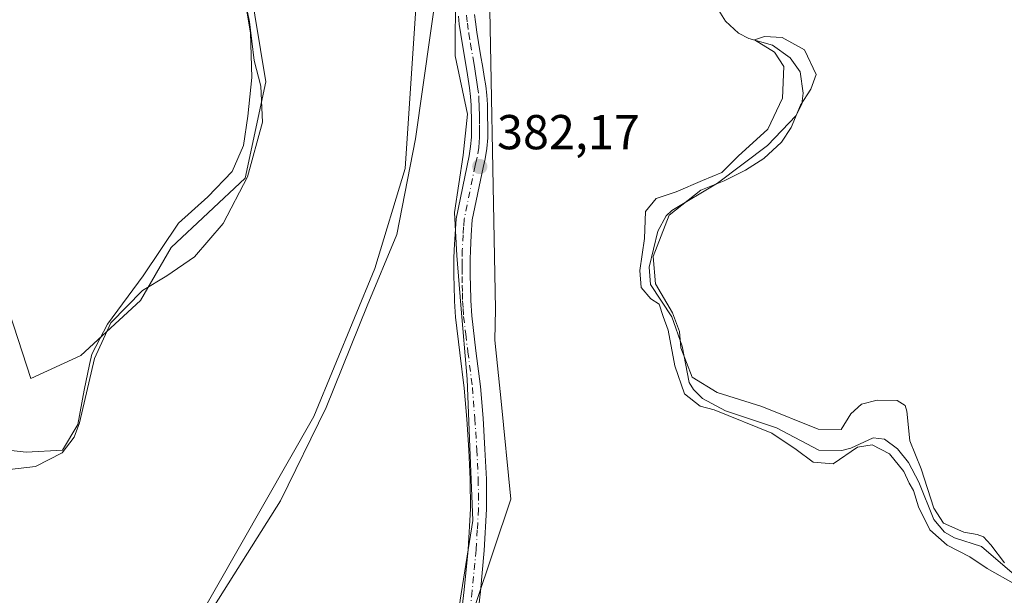
# Model space of a CAD drawing. Units: metres. Extents: x 549641 to 553082, y 4703164 to 4705502.
# Drawn here: x 549875 to 550076, y 4703974 to 4704091 of the extents above; entities that cross this region are included whole.
import ezdxf

# ---------------------------------------------------------------- set-up
doc = ezdxf.new("R2010")
doc.units = ezdxf.units.M
doc.header["$MEASUREMENT"] = 0
doc.linetypes.add('DGN Style 4', pattern=[2.6384748266838614, 1.318413404963828, -0.6592067024819142, 0.001648016756204785, -0.6592067024819142])
for name, color, linetype, lineweight in [('Arbolado forestal CxS', 92, 'Continuous', 0), ('Corriente natural lineal', 142, 'Continuous', 13), ('Cultivos herbáceos CxS', 92, 'Continuous', 0), ('Cultivos leñosos CxS', 92, 'Continuous', 0), ('Curva de nivel normal', 30, 'Continuous', 0), ('Espacio natural protegido', 121, 'Continuous', 13), ('Espacio natural protegido CxS', 121, 'Continuous', 0), ('Pista no pavimentada Cxs', 111, 'Continuous', 0), ('Pista no pavimentada eje', 91, 'DGN Style 4', 0), ('Punto de cota en terreno', 7, 'Continuous', 0), ('Rótulo de punto de cota en terreno', 7, 'Continuous', 0)]:
    doc.layers.add(name, color=color, linetype=linetype, lineweight=lineweight)
doc.styles.add('Style-Arial', font='txt')

# ---------------------------------------------------------------- blocks, each defined once
blk = doc.blocks.new('*U8')
at = {"layer": 'Cultivos herbáceos CxS', "color": 92, "linetype": 'Continuous', "lineweight": 0}
for points in [[(550002.9845000004, 4703669.486099999, 381.8267999999953), (549987.1567000002, 4703704.476100001, 380.9948000000004), (549970.8898999998, 4703719.924500001, 380.7497000000003), (549958.2909000004, 4703771.841499999, 380.7743000000046), (549953.7229000004, 4703791.214500001, 380.6692999999942), (549927.0877, 4703904.176700001, 381.0491000000038), (549952.9429000001, 4703923.490300001, 380.8806999999942), (549960.2933, 4703932.718699999, 381.4796000000061), (549964.5442000004, 4703961.345699999, 381.6821999999956), (549975.3179000001, 4703993.468699999, 381.6171000000031), (549973.3176999995, 4704013.4663, 381.8279000000039), (549972.0727000004, 4704025.924500001, 381.9198999999935), (549972.1743000001, 4704032.235099999, 381.9628999999986), (549970.7748999996, 4704107.7543, 383.4903999999952), (549978.1091, 4704136.3947, 383.4882000000071), (550010.2200999996, 4704228.136299999, 384.2687000000006)], [(549856.9622999998, 4704080.561899999, 387.872000000003), (549877.2884000001, 4704018.0711, 386.7041999999929), (549887.4951, 4704022.807499999, 386.5581999999995), (549899.7237, 4704034.0145, 385.7223999999987), (549905.9666999998, 4704044.869899999, 386.036500000002), (549921.0733000003, 4704058.9921, 385.6901000000071), (549925.3211000003, 4704078.714299999, 385.6034000000073), (549921.9389000004, 4704098.990700001, 385.3043000000035)], [(549957.3219, 4704115.172300001, 384.1643999999943), (549953.7659, 4704060.9663, 384.1189000000013), (549947.5438999999, 4704040.5277, 384.002999999997), (549935.1013000002, 4704010.314099999, 383.9973000000027), (549895.1089000005, 4703940.113100001, 382.1919999999955), (549900.9826999997, 4703927.0569, 382.1630000000005), (549894.1498999996, 4703909.168099999, 382.0302999999985), (549879.2660999997, 4703920.814099999, 381.9839999999967), (549862.6586999996, 4703929.5261, 381.9081000000006)]]:
    blk.add_polyline3d(points, dxfattribs=at)
blk = doc.blocks.new('5PATER')
at = {"layer": 'Arbolado forestal CxS', "linetype": 'Continuous', "lineweight": 0}
h = blk.add_hatch(color=51, dxfattribs=at)
edge = h.paths.add_edge_path()
edge.add_ellipse((0, 0), major_axis=(-0.1095731443231308, -0.1110710700762829), ratio=0.9994222409660322, start_angle=0, end_angle=360)

msp = doc.modelspace()

# ---------------------------------------------------------------- linework, layer by layer
at = {"layer": 'Corriente natural lineal', "color": 142, "linetype": 'Continuous', "lineweight": 13}
for points in [[(550002.4395000003, 4704233.3413, 384.0883999999933), (549991.7238999996, 4704203.8402, 383.7347000000009), (549978.2301000003, 4704165.872400001, 383.6264999999985), (549966.8530000001, 4704129.0953, 383.5494999999937), (549960.5029999996, 4704099.726500001, 383.968200000003), (549955.8728, 4704067.0504, 383.7727000000014), (549952.0362999998, 4704047.471200001, 384.3399999999965), (549945.9508999996, 4704032.919, 383.7084000000032), (549937.6164999995, 4704012.1492, 384.1328000000067), (549928.2767000003, 4703993.072699999, 383.5178000000014), (549900.1778999995, 4703948.4639, 382.4444999999978), (549900.3366, 4703939.0976, 382.2029999999941), (549901.6065999996, 4703933.541300001, 382.1909000000014), (549904.4641000004, 4703928.461300001, 382.0878999999986), (549902.7178999997, 4703922.5876, 382.225099999996), (549897.7966, 4703914.6501, 382.0935000000027), (549894.1453999998, 4703910.0463, 382.0390999999945), (549893.9967, 4703909.818399999, 382.0390000000043)], [(550017.7681999998, 4704093.273800001, 380.4673999999941), (550019.1619999995, 4704091.0592, 380.9584999999934), (550021.7740000002, 4704088.645199999, 381.077099999995), (550023.8864000002, 4704087.552800001, 380.8791000000056), (550028.7610999999, 4704086.216399999, 381.100900000005), (550032.3667000001, 4704083.591499999, 380.5322000000015), (550034.4086999996, 4704080.7108, 380.6521000000066), (550035.0196000002, 4704076.3979, 380.6708999999973), (550034.7028999999, 4704074.2226, 380.7451000000001), (550033.5417, 4704071.7919, 380.5651999999973), (550027.7432000004, 4704065.712900001, 380.6600999999937), (550017.5016999999, 4704057.996900001, 381.0356999999931), (550008.1607999997, 4704052.421800001, 379.8457999999956), (550007.0225000001, 4704051.317199999, 380.0179999999964), (550005.3088999996, 4704048.156300001, 380.5681999999942), (550003.5597999999, 4704040.824999999, 381.0436000000045), (550003.8065, 4704037.318499999, 380.6543999999994), (550008.2010000004, 4704030.6929, 381.0691999999981), (550010.3216000004, 4704024.701900001, 381.670100000003), (550011.7465000004, 4704017.2816, 380.8347000000067), (550012.6253000004, 4704015.8114, 380.6131000000024), (550014.4523, 4704013.972999999, 380.7171999999992), (550019.1478000004, 4704011.4937, 381.1852999999974), (550029.5431000004, 4704008.0153, 381.1487999999954), (550038.2271999996, 4704003.4694, 380.5372000000062), (550042.9030999999, 4704003.361199999, 380.6205999999947), (550044.7054000003, 4704003.825200001, 380.5543999999936), (550049.2619000003, 4704005.977600001, 379.9706000000006), (550051.5955999997, 4704005.717, 379.8160999999964), (550054.2874999996, 4704003.7082, 379.8904000000039), (550056.5080000004, 4704000.920100001, 380.1978999999992), (550058.6035000002, 4703996.8858, 381.1154999999999), (550061.6941000001, 4703989.2919, 381.3246999999974), (550063.8761, 4703986.6908, 380.6900000000023), (550065.8651999999, 4703985.543199999, 380.2949999999983), (550071.3913000004, 4703983.744700001, 379.7709999999934), (550079.0785999997, 4703977.164999999, 380.2537000000011)]]:
    msp.add_polyline3d(points, dxfattribs=at)
at = {"layer": 'Cultivos herbáceos CxS', "color": 92, "linetype": 'Continuous', "lineweight": 0}
for points in [[(549927.0877, 4703904.176700001, 381.0491000000038), (549952.9429000001, 4703923.490300001, 380.8806999999942), (549960.2933, 4703932.718699999, 381.4796000000061), (549964.5442000004, 4703961.345699999, 381.6821999999956), (549975.3179000001, 4703993.468699999, 381.6171000000031), (549973.3176999995, 4704013.4663, 381.8279000000039), (549972.0727000004, 4704025.924500001, 381.9198999999935), (549972.1743000001, 4704032.235099999, 381.9628999999986), (549970.7748999996, 4704107.7543, 383.4903999999952), (549978.1091, 4704136.3947, 383.4882000000071), (550010.2200999996, 4704228.136299999, 384.2687000000006)], [(549856.9622999998, 4704080.561899999, 387.872000000003), (549877.2884000001, 4704018.0711, 386.7041999999929), (549887.4951, 4704022.807499999, 386.5581999999995), (549899.7237, 4704034.0145, 385.7223999999987), (549905.9666999998, 4704044.869899999, 386.036500000002), (549921.0733000003, 4704058.9921, 385.6901000000071), (549925.3211000003, 4704078.714299999, 385.6034000000073), (549921.9389000004, 4704098.990700001, 385.3043000000035), (549903.0151000004, 4704132.0437, 386.3380999999936), (549896.2704999996, 4704166.4329, 386.0684000000037), (549902.7049000004, 4704178.767899999, 385.1294999999955), (549929.3265000005, 4704181.2667, 384.5659000000014), (549940.2323000003, 4704181.840299999, 384.3300000000018), (549948.8677000003, 4704182.294700001, 384.1659999999974), (549954.2616999997, 4704182.578500001, 383.930600000007), (549954.7565000001, 4704182.604699999, 383.8944999999949), (549954.9621000001, 4704182.615499999, 383.8796000000002), (549957.3219, 4704115.172300001, 384.1643999999943), (549953.7659, 4704060.9663, 384.1189000000013), (549947.5438999999, 4704040.5277, 384.002999999997), (549935.1013000002, 4704010.314099999, 383.9973000000027), (549895.1089000005, 4703940.113100001, 382.1919999999955), (549900.9826999997, 4703927.0569, 382.1630000000005), (549894.1498999996, 4703909.168099999, 382.0302999999985)]]:
    msp.add_polyline3d(points, dxfattribs=at)
at = {"layer": 'Cultivos leñosos CxS', "color": 92, "linetype": 'Continuous', "lineweight": 0}
for points in [[(549927.0877, 4703904.176700001, 381.0491000000038), (549952.9429000001, 4703923.490300001, 380.8806999999942), (549960.2933, 4703932.718699999, 381.4796000000061), (549964.5442000004, 4703961.345699999, 381.6821999999956), (549975.3179000001, 4703993.468699999, 381.6171000000031), (549973.3176999995, 4704013.4663, 381.8279000000039), (549972.0727000004, 4704025.924500001, 381.9198999999935), (549972.1743000001, 4704032.235099999, 381.9628999999986), (549970.7748999996, 4704107.7543, 383.4903999999952), (549978.1091, 4704136.3947, 383.4882000000071), (550010.2200999996, 4704228.136299999, 384.2687000000006)], [(549856.9622999998, 4704080.561899999, 387.872000000003), (549877.2884000001, 4704018.0711, 386.7041999999929), (549887.4951, 4704022.807499999, 386.5581999999995), (549899.7237, 4704034.0145, 385.7223999999987), (549905.9666999998, 4704044.869899999, 386.036500000002), (549921.0733000003, 4704058.9921, 385.6901000000071), (549925.3211000003, 4704078.714299999, 385.6034000000073), (549921.9389000004, 4704098.990700001, 385.3043000000035), (549903.0151000004, 4704132.0437, 386.3380999999936), (549896.2704999996, 4704166.4329, 386.0684000000037), (549902.7049000004, 4704178.767899999, 385.1294999999955), (549929.3265000005, 4704181.2667, 384.5659000000014), (549940.2323000003, 4704181.840299999, 384.3300000000018), (549948.8677000003, 4704182.294700001, 384.1659999999974), (549954.2616999997, 4704182.578500001, 383.930600000007), (549954.7565000001, 4704182.604699999, 383.8944999999949), (549954.9621000001, 4704182.615499999, 383.8796000000002), (549957.3219, 4704115.172300001, 384.1643999999943), (549953.7659, 4704060.9663, 384.1189000000013), (549947.5438999999, 4704040.5277, 384.002999999997), (549935.1013000002, 4704010.314099999, 383.9973000000027), (549895.1089000005, 4703940.113100001, 382.1919999999955), (549900.9826999997, 4703927.0569, 382.1630000000005), (549894.1498999996, 4703909.168099999, 382.0302999999985)], [(549970.7748999996, 4704107.7543, 383.4903999999952), (549972.1743000001, 4704032.235099999, 381.9628999999986), (549972.0727000004, 4704025.924500001, 381.9198999999935), (549973.3176999995, 4704013.4663, 381.8279000000039), (549975.3179000001, 4703993.468699999, 381.6171000000031), (549964.5442000004, 4703961.345699999, 381.6821999999956), (549960.2933, 4703932.718699999, 381.4796000000061), (549952.9429000001, 4703923.490300001, 380.8806999999942), (549927.0877, 4703904.176700001, 381.0491000000038), (549916.4354999998, 4703898.345899999, 381.3637000000017), (549904.8847000003, 4703900.770099999, 381.8159000000014), (549900.5129000006, 4703904.190300001, 381.8331000000035), (549894.1498999996, 4703909.168099999, 382.0302999999985), (549900.9826999997, 4703927.0569, 382.1630000000005), (549895.1089000005, 4703940.113100001, 382.1919999999955), (549935.1013000002, 4704010.314099999, 383.9973000000027), (549947.5438999999, 4704040.5277, 384.002999999997), (549953.7659, 4704060.9663, 384.1189000000013), (549957.3219, 4704115.172300001, 384.1643999999943)], [(549921.9389000004, 4704098.990700001, 385.3043000000035), (549925.3211000003, 4704078.714299999, 385.6034000000073), (549921.0733000003, 4704058.9921, 385.6901000000071), (549905.9666999998, 4704044.869899999, 386.036500000002), (549899.7237, 4704034.0145, 385.7223999999987), (549887.4951, 4704022.807499999, 386.5581999999995), (549877.2884000001, 4704018.0711, 386.7041999999929), (549856.9622999998, 4704080.561899999, 387.872000000003)]]:
    msp.add_polyline3d(points, dxfattribs=at)
at = {"layer": 'Curva de nivel normal', "color": 30, "linetype": 'Continuous', "lineweight": 0, "flags": 128}
for points, elevation in [([(549871.2199999997, 4703999.2601), (549878.2999999998, 4704000.090100001), (549883.6799999997, 4704002.890100001), (549886.1500000004, 4704006.0801), (549887.2300000004, 4704009.0101), (549890.29, 4704022.190099999), (549893.6799999997, 4704029.4301), (549900.0800000001, 4704036.0601), (549905.0800000001, 4704039.0801), (549910.75, 4704042.9301), (549916.5899999999, 4704049.780099999), (549921.5499999998, 4704059.290100001), (549924.6399999997, 4704070.450099999), (549924.25, 4704077.8301), (549922.9199999999, 4704083.050100001), (549921.9900000002, 4704090.920100001), (549920.2199999997, 4704099.620100001)], 385), ([(550078.3200000003, 4703975.9801), (550072.5999999996, 4703979.2501), (550069, 4703981.6501), (550064.3799999999, 4703984.030099999), (550060.8600000005, 4703987.190099999), (550058.5800000001, 4703991.890100001), (550057.5599999996, 4703995.200099999), (550056.6100000005, 4703996.710100001), (550055.5599999996, 4703999.100099999), (550052.6399999997, 4704002.710100001), (550049.1200000001, 4704004.530099999), (550046.0899999999, 4704004.040100001), (550041.1399999997, 4704000.630100001), (550037.0700000003, 4704001.0101), (550033.5599999996, 4704003.5601), (550028.6200000001, 4704006.9101), (550016.7999999998, 4704011.6801), (550013.9800000004, 4704012.440099999), (550010.7400000002, 4704014.940099999), (550008.7999999998, 4704020.6801), (550007.4500000002, 4704027.9901), (550006.4400000004, 4704030.7501), (550005.6299999999, 4704033.280099999), (550003.8700000001, 4704034.390100001), (550001.9000000004, 4704036.690099999), (550001.6399999997, 4704040.1601), (550002.6299999999, 4704046.6801), (550002.8200000003, 4704052.190099999), (550005, 4704054.880100001), (550009.0800000001, 4704056.220100001), (550014.4199999999, 4704058.5701), (550018.4199999999, 4704060.200099999), (550021.75, 4704063.4801), (550027.8200000003, 4704069.030099999), (550030.79, 4704075.380100001), (550031.04, 4704081.800100001), (550029.1699999999, 4704084.7301), (550025.0599999996, 4704087.2401), (550027.0800000001, 4704087.9301), (550030.7000000002, 4704087.7401), (550035.25, 4704085.2301), (550037.6500000004, 4704080.220100001), (550036.5800000001, 4704077.190099999), (550034.4900000002, 4704073.920100001), (550032.5700000003, 4704069.340100001), (550030.5599999996, 4704066.4001), (550026.9400000004, 4704063.0601), (550023.2599999999, 4704060.640100001), (550018.8799999999, 4704058.440099999), (550014.0800000001, 4704056.590100001), (550007.6100000005, 4704051.440099999), (550004.4000000004, 4704042.9801), (550004.8600000005, 4704037.460100001), (550008.3499999996, 4704031.470100001), (550009.7400000002, 4704027.670100001), (550010.0099999999, 4704024.360099999), (550012.3200000003, 4704018.380100001), (550017.4500000002, 4704015.210100001), (550026.54, 4704012.340100001), (550038.0300000003, 4704007.710100001), (550042.75, 4704007.6801), (550044.75, 4704010.840100001), (550046.9299999997, 4704012.8301), (550050.1200000001, 4704013.6601), (550054.2199999997, 4704013.5701), (550055.7999999998, 4704012.590100001), (550056.1699999999, 4704011.4101), (550056.7599999999, 4704005.360099999), (550059.0700000003, 4703999.610099999), (550061.6699999999, 4703991.5701), (550063.6600000003, 4703988.520099999), (550067.7800000003, 4703986.670100001), (550070.5099999999, 4703986.2501), (550071.8300000001, 4703985.710100001), (550073.3200000003, 4703984.100099999), (550076.1399999997, 4703980.420100001)], 380)]:
    msp.add_lwpolyline(points, dxfattribs=dict(at, elevation=elevation))
at = {"layer": 'Espacio natural protegido', "color": 121, "linetype": 'Continuous', "lineweight": 13, "flags": 128}
for points in [[(549872.0572000003, 4704003.530800002), (549876.3761000012, 4704003.012800002), (549883.7890000006, 4704003.455700003), (549886.9362000012, 4704008.708699999), (549888.222400001, 4704015.695599999), (549889.3255000003, 4704020.967500002), (549889.7646000006, 4704023.064500002), (549892.9558000009, 4704029.157500001), (549900.2210000012, 4704039.055300001), (549907.4882000012, 4704049.842199998), (549913.4723000008, 4704055.167099998), (549918.4404000009, 4704060.367000002), (549920.7396000018, 4704065.699899998), (549921.642800001, 4704071.671900001), (549922.4239999995, 4704079.549800001), (549922.1913000015, 4704088.700700002), (549920.1847000002, 4704100.398699999)], [(549872.0572000003, 4704003.530800002), (549876.3761000012, 4704003.012800002), (549883.7890000006, 4704003.455700003), (549886.9362000012, 4704008.708699999), (549888.222400001, 4704015.695599999), (549889.3255000003, 4704020.967500002), (549889.7646000006, 4704023.064500002), (549892.9558000009, 4704029.157500001), (549900.2210000012, 4704039.055300001), (549907.4882000012, 4704049.842199998), (549913.4723000008, 4704055.167099998), (549918.4404000009, 4704060.367000002), (549920.7396000018, 4704065.699899998), (549921.642800001, 4704071.671900001), (549922.4239999995, 4704079.549800001), (549922.1913000015, 4704088.700700002), (549920.1847000002, 4704100.398699999)], [(549964.0141000006, 4704097.251399999), (549963.9836999997, 4704084.033500002), (549966.4972999999, 4704072.0806), (549965.5890000014, 4704063.694600001), (549963.7827000021, 4704052.005799999), (549964.270400001, 4704043.234800001), (549965.1360000015, 4704033.064899999), (549966.3716000007, 4704017.937999999), (549966.975100001, 4704004.083099999), (549967.5756000004, 4703989.084300002), (549964.9962000004, 4703972.822399998), (549963.4397000015, 4703958.844499998), (549961.7705000008, 4703951.6036), (549959.0904000021, 4703946.398700002), (549956.9753000005, 4703942.099700003), (549962.3857000014, 4703925.2038), (549968.8230999997, 4703907.521900001), (549978.5461000013, 4703881.698100002), (549984.3374000001, 4703859.314200001)], [(549964.0141000006, 4704097.251399999), (549963.9836999997, 4704084.033500002), (549966.4972999999, 4704072.0806), (549965.5890000014, 4704063.694600001), (549963.7827000021, 4704052.005799999), (549964.270400001, 4704043.234800001), (549965.1360000015, 4704033.064899999), (549966.3716000007, 4704017.937999999), (549966.975100001, 4704004.083099999), (549967.5756000004, 4703989.084300002), (549964.9962000004, 4703972.822399998), (549963.4397000015, 4703958.844499998), (549961.7705000008, 4703951.6036), (549959.0904000021, 4703946.398700002), (549956.9753000005, 4703942.099700003), (549962.3857000014, 4703925.2038), (549968.8230999997, 4703907.521900001), (549978.5461000013, 4703881.698100002), (549984.3374000001, 4703859.314200001)]]:
    msp.add_lwpolyline(points, dxfattribs=at)
at = {"layer": 'Espacio natural protegido CxS', "color": 121, "linetype": 'Continuous', "lineweight": 0, "flags": 128}
for points in [[(549872.0571999997, 4704003.530800001), (549876.3761000006, 4704003.012800002), (549883.789, 4704003.455700002), (549886.9362000006, 4704008.708699998), (549888.2224000006, 4704015.695599998), (549889.3254999997, 4704020.9675), (549889.7646, 4704023.0645), (549892.9558000005, 4704029.157500001), (549900.2210000006, 4704039.0553), (549907.4882000006, 4704049.8422), (549913.4723000003, 4704055.167099998), (549918.4404000003, 4704060.367000001), (549920.739599999, 4704065.699899999), (549921.6428000004, 4704071.671899999), (549922.423999999, 4704079.5498), (549922.191300001, 4704088.700700001), (549920.1846999996, 4704100.3987)], [(549872.0571999997, 4704003.530800001), (549876.3761000006, 4704003.012800002), (549883.789, 4704003.455700002), (549886.9362000006, 4704008.708699998), (549888.2224000006, 4704015.695599998), (549889.3254999997, 4704020.9675), (549889.7646, 4704023.0645), (549892.9558000005, 4704029.157500001), (549900.2210000006, 4704039.0553), (549907.4882000006, 4704049.8422), (549913.4723000003, 4704055.167099998), (549918.4404000003, 4704060.367000001), (549920.739599999, 4704065.699899999), (549921.6428000004, 4704071.671899999), (549922.423999999, 4704079.5498), (549922.191300001, 4704088.700700001), (549920.1846999996, 4704100.3987)], [(549964.0141, 4704097.251399999), (549963.9836999992, 4704084.033500001), (549966.4972999993, 4704072.080600001), (549965.5889999988, 4704063.6946), (549963.7826999993, 4704052.005799999), (549964.2704000005, 4704043.234799999), (549965.1360000009, 4704033.064900001), (549966.3716000001, 4704017.937999999), (549966.9751000004, 4704004.083100001), (549967.5756, 4703989.084300002), (549964.9961999998, 4703972.822399999), (549963.439700001, 4703958.844499999), (549961.7705000003, 4703951.603599999), (549959.0903999994, 4703946.398700001), (549956.9752999999, 4703942.099700001), (549962.3857000008, 4703925.203799999), (549968.8230999992, 4703907.5219), (549978.5461000007, 4703881.698100002), (549984.3373999994, 4703859.3142)], [(549964.0141, 4704097.251399999), (549963.9836999992, 4704084.033500001), (549966.4972999993, 4704072.080600001), (549965.5889999988, 4704063.6946), (549963.7826999993, 4704052.005799999), (549964.2704000005, 4704043.234799999), (549965.1360000009, 4704033.064900001), (549966.3716000001, 4704017.937999999), (549966.9751000004, 4704004.083100001), (549967.5756, 4703989.084300002), (549964.9961999998, 4703972.822399999), (549963.439700001, 4703958.844499999), (549961.7705000003, 4703951.603599999), (549959.0903999994, 4703946.398700001), (549956.9752999999, 4703942.099700001), (549962.3857000008, 4703925.203799999), (549968.8230999992, 4703907.5219), (549978.5461000007, 4703881.698100002), (549984.3373999994, 4703859.3142)]]:
    msp.add_lwpolyline(points, dxfattribs=at)
at = {"layer": 'Pista no pavimentada Cxs', "color": 111, "linetype": 'Continuous', "lineweight": 0}
for points in [[(549967.9101, 4704092.450099999, 388.8656999999948), (549968.1001000004, 4704090.920100001, 388.0984000000026), (549968.3800999997, 4704088.8301, 387.1214000000036), (549968.7001, 4704086.7501, 386.4281000000047), (549969.1401000004, 4704084.190099999, 385.9241999999941), (549969.6001000004, 4704081.590100001, 385.6141999999964), (549969.9001000002, 4704079.770099999, 385.7792999999947), (549970.1901000004, 4704077.890100001, 385.9122000000062), (549970.4101, 4704075.9801, 385.7366999999941), (549970.5201000003, 4704074.0801, 385.3840999999957), (549970.5500999996, 4704072.9901, 385.1515000000072), (549970.5800999999, 4704071.420100001, 384.6554000000033), (549970.6001000004, 4704069.850099999, 384.0806000000011), (549970.6101000002, 4704068.5801, 383.6103000000003), (549970.5900999998, 4704067.2301, 383.1828999999998), (549970.4101, 4704065.0801, 382.9814999999944), (549970.0601000004, 4704062.9301, 382.8132999999943), (549969.6501000002, 4704061.170100001, 382.7519999999931), (549967.4401000004, 4704050.5101, 382.4109999999928), (549967.2401000002, 4704047.360099999, 382.3994999999995), (549967.0601000004, 4704044.2501, 382.3310999999958), (549967.0201000003, 4704042.4801, 382.2676000000066), (549967.0201000003, 4704040.670100001, 382.3007000000071), (549967.0301000001, 4704038.9301, 382.3298000000068), (549967.0500999996, 4704037.200099999, 382.3450000000012), (549967.1401000004, 4704034.0101, 382.2636000000057), (549967.3300999999, 4704030.9001, 382.1386000000057), (549968.1901000004, 4704023.7601, 381.9907999999996), (549969.1300999997, 4704016.450099999, 381.9670999999944), (549969.6401000004, 4704010.0101, 381.8187000000034), (549970.0401, 4704003.620100001, 381.755799999999), (549970.3300999999, 4703997.540100001, 381.7354999999953), (549970.3800999997, 4703991.370100001, 381.7014000000054), (549969.9001000002, 4703982.9301, 381.6934000000037), (549969.0900999998, 4703974.5801, 381.7404999999999), (549968.5701000001, 4703969.9001, 381.7733000000007)], [(549967.9101, 4704092.450099999, 388.8656999999948), (549968.1001000004, 4704090.920100001, 388.0984000000026), (549968.3800999997, 4704088.8301, 387.1214000000036), (549968.7001, 4704086.7501, 386.4281000000047), (549969.1401000004, 4704084.190099999, 385.9241999999941), (549969.6001000004, 4704081.590100001, 385.6141999999964), (549969.9001000002, 4704079.770099999, 385.7792999999947), (549970.1901000004, 4704077.890100001, 385.9122000000062), (549970.4101, 4704075.9801, 385.7366999999941), (549970.5201000003, 4704074.0801, 385.3840999999957), (549970.5500999996, 4704072.9901, 385.1515000000072), (549970.5800999999, 4704071.420100001, 384.6554000000033), (549970.6001000004, 4704069.850099999, 384.0806000000011), (549970.6101000002, 4704068.5801, 383.6103000000003), (549970.5900999998, 4704067.2301, 383.1828999999998), (549970.4101, 4704065.0801, 382.9814999999944), (549970.0601000004, 4704062.9301, 382.8132999999943), (549969.6501000002, 4704061.170100001, 382.7519999999931), (549967.4401000004, 4704050.5101, 382.4109999999928), (549967.2401000002, 4704047.360099999, 382.3994999999995), (549967.0601000004, 4704044.2501, 382.3310999999958), (549967.0201000003, 4704042.4801, 382.2676000000066), (549967.0201000003, 4704040.670100001, 382.3007000000071), (549967.0301000001, 4704038.9301, 382.3298000000068), (549967.0500999996, 4704037.200099999, 382.3450000000012), (549967.1401000004, 4704034.0101, 382.2636000000057), (549967.3300999999, 4704030.9001, 382.1386000000057), (549968.1901000004, 4704023.7601, 381.9907999999996), (549969.1300999997, 4704016.450099999, 381.9670999999944), (549969.6401000004, 4704010.0101, 381.8187000000034), (549970.0401, 4704003.620100001, 381.755799999999), (549970.3300999999, 4703997.540100001, 381.7354999999953), (549970.3800999997, 4703991.370100001, 381.7014000000054), (549969.9001000002, 4703982.9301, 381.6934000000037), (549969.0900999998, 4703974.5801, 381.7404999999999), (549968.5701000001, 4703969.9001, 381.7733000000007)], [(549965.2701000003, 4703970.290100001, 382.5155999999988), (549965.7901, 4703974.9301, 382.2176999999938), (549966.5900999998, 4703983.1801, 382.0035999999964), (549967.0500999996, 4703991.450099999, 381.9327000000048), (549967.0100999996, 4703997.440099999, 381.942200000005), (549966.7200999996, 4704003.440099999, 381.9587000000029), (549966.3201000001, 4704009.780099999, 382.0837999999931), (549965.8201000001, 4704016.110099999, 382.2921000000061), (549964.8901000004, 4704023.350099999, 382.5524000000005), (549964.0100999996, 4704030.600099999, 382.902900000001), (549963.8201000001, 4704033.870100001, 383.0832999999984), (549963.7200999996, 4704037.130100001, 383.2293000000063), (549963.7001, 4704038.9001, 383.239499999996), (549963.6901000004, 4704040.670100001, 383.2311000000045), (549963.7001, 4704042.520099999, 383.2186999999976), (549963.7401000002, 4704044.380100001, 383.3861000000034), (549963.9200999998, 4704047.5601, 383.6227999999974), (549964.1300999997, 4704050.7301, 383.6753000000026), (549966.8000999996, 4704063.5801, 383.539499999999), (549967.1101000002, 4704065.4801, 383.5378999999957), (549967.2600999996, 4704067.390100001, 383.6095999999961), (549967.2801000001, 4704068.600099999, 383.6371000000072), (549967.2801000001, 4704069.8201, 383.6679000000004), (549967.2600999996, 4704071.360099999, 383.7160000000004), (549967.2301000003, 4704072.9101, 383.7590999999957), (549967.2001, 4704073.9301, 383.7712000000029), (549967.0900999998, 4704075.690099999, 383.811400000006), (549966.8901000004, 4704077.450099999, 383.8727999999974), (549966.6201, 4704079.2501, 384.0017999999982), (549966.3201000001, 4704081.040100001, 384.1502000000037), (549965.4200999998, 4704086.220100001, 385.2063999999955), (549965.0900999998, 4704088.350099999, 385.7746999999945), (549964.8000999996, 4704090.4901, 386.4416999999958), (549964.6001000004, 4704092.110099999, 386.8494999999967)], [(549965.2701000003, 4703970.290100001, 382.5155999999988), (549965.7901, 4703974.9301, 382.2176999999938), (549966.5900999998, 4703983.1801, 382.0035999999964), (549967.0500999996, 4703991.450099999, 381.9327000000048), (549967.0100999996, 4703997.440099999, 381.942200000005), (549966.7200999996, 4704003.440099999, 381.9587000000029), (549966.3201000001, 4704009.780099999, 382.0837999999931), (549965.8201000001, 4704016.110099999, 382.2921000000061), (549964.8901000004, 4704023.350099999, 382.5524000000005), (549964.0100999996, 4704030.600099999, 382.902900000001), (549963.8201000001, 4704033.870100001, 383.0832999999984), (549963.7200999996, 4704037.130100001, 383.2293000000063), (549963.7001, 4704038.9001, 383.239499999996), (549963.6901000004, 4704040.670100001, 383.2311000000045), (549963.7001, 4704042.520099999, 383.2186999999976), (549963.7401000002, 4704044.380100001, 383.3861000000034), (549963.9200999998, 4704047.5601, 383.6227999999974), (549964.1300999997, 4704050.7301, 383.6753000000026), (549966.8000999996, 4704063.5801, 383.539499999999), (549967.1101000002, 4704065.4801, 383.5378999999957), (549967.2600999996, 4704067.390100001, 383.6095999999961), (549967.2801000001, 4704068.600099999, 383.6371000000072), (549967.2801000001, 4704069.8201, 383.6679000000004), (549967.2600999996, 4704071.360099999, 383.7160000000004), (549967.2301000003, 4704072.9101, 383.7590999999957), (549967.2001, 4704073.9301, 383.7712000000029), (549967.0900999998, 4704075.690099999, 383.811400000006), (549966.8901000004, 4704077.450099999, 383.8727999999974), (549966.6201, 4704079.2501, 384.0017999999982), (549966.3201000001, 4704081.040100001, 384.1502000000037), (549965.4200999998, 4704086.220100001, 385.2063999999955), (549965.0900999998, 4704088.350099999, 385.7746999999945), (549964.8000999996, 4704090.4901, 386.4416999999958), (549964.6001000004, 4704092.110099999, 386.8494999999967)]]:
    msp.add_polyline3d(points, dxfattribs=at)
at = {"layer": 'Pista no pavimentada eje', "color": 91, "linetype": 'DGN Style 4', "lineweight": 0}
msp.add_polyline3d([(549966.2550999997, 4704092.280099999, 387.718200000003), (549966.4501, 4704090.7051, 386.9915000000037), (549966.7351000002, 4704088.590100001, 385.8916999999929), (549967.0601000004, 4704086.485099999, 384.9700000000012), (549967.7301000003, 4704082.6151, 383.9771000000038), (549967.9600999998, 4704081.315099999, 384.1266999999934), (549968.1101000002, 4704080.420100001, 384.2388000000064), (549968.2600999996, 4704079.5101, 384.3456000000006), (549968.3951000003, 4704078.610099999, 384.4349999999977), (549968.5401, 4704077.670100001, 384.5268000000069), (549968.7500999998, 4704075.835100001, 384.5326999999961), (549968.8051000005, 4704074.8851, 384.475099999996), (549968.8601000002, 4704074.005100001, 384.4171999999962), (549968.8825000003, 4704073.2051, 384.344299999997), (549968.9051000001, 4704072.165100001, 384.2189000000071), (549968.9200999998, 4704071.390100001, 384.0844999999972), (549968.9401000004, 4704069.835100001, 383.8053000000073), (549968.9401000004, 4704069.225099999, 383.6931999999942), (549968.9451000001, 4704068.590100001, 383.5764999999956), (549968.9250999996, 4704067.3101, 383.3610000000044), (549968.8501000004, 4704066.3551, 383.286500000002), (549968.7600999996, 4704065.280099999, 383.2051000000066), (549968.4301000005, 4704063.255100001, 383.0803000000014), (549968.2500999998, 4704062.495100001, 383.0455999999977), (549968.0450999998, 4704061.6151, 383.0026999999973), (549965.7851, 4704050.620100001, 383.042300000001), (549965.6851000004, 4704049.045100001, 383.0268000000069), (549965.5800999999, 4704047.460100001, 383.0099999999948), (549965.4001000002, 4704044.315099999, 382.8568999999989), (549965.3601000002, 4704042.5001, 382.7419999999984), (549965.3551000003, 4704041.575099999, 382.7547999999952), (549965.3551000003, 4704040.670100001, 382.7658999999985), (549965.3651000002, 4704038.915100001, 382.7847000000039), (549965.3850999996, 4704037.165100001, 382.7875000000058), (549965.4301000005, 4704035.5701, 382.7314999999944), (549965.4801000003, 4704033.940099999, 382.6741000000038), (549965.5751, 4704032.3851, 382.6074999999983), (549965.6700999998, 4704030.7501, 382.5215999999928), (549966.1101000002, 4704027.1251, 382.2973999999958), (549966.5401, 4704023.5551, 382.192200000005), (549967.4751000004, 4704016.280099999, 381.960699999996), (549967.9801000003, 4704009.895099999, 381.8457000000053), (549968.3800999997, 4704003.530099999, 381.7936999999947), (549968.6700999998, 4703997.4901, 381.8084999999992), (549968.6901000004, 4703994.495100001, 381.7973000000056), (549968.7150999998, 4703991.4101, 381.7899000000034), (549968.4751000004, 4703987.190099999, 381.8058000000019), (549968.2451, 4703983.0551, 381.797000000006), (549967.4401000004, 4703974.755100001, 381.8785000000062), (549967.1801000005, 4703972.4351, 381.998900000006)], dxfattribs=at)

# ---------------------------------------------------------------- block references
at = {"layer": 'Cultivos herbáceos CxS', "color": 92, "linetype": 'Continuous', "lineweight": 0}
msp.add_blockref('*U8', (0, 0), dxfattribs=at)
at = {"layer": 'Punto de cota en terreno', "color": 7, "linetype": 'Continuous', "lineweight": 0, "xscale": 10, "yscale": 10, "zscale": 10}
msp.add_blockref('5PATER', (549968.9699999997, 4704061.390000001, 382.1699999999983), dxfattribs=at)

# ---------------------------------------------------------------- texts
at = {"layer": 'Rótulo de punto de cota en terreno', "color": 7, "linetype": 'Continuous', "lineweight": 0, "style": 'Style-Arial'}
msp.add_text('382,17', height=7.000000000000002, dxfattribs=at).set_placement((549972.4978, 4704064.9178))

doc.saveas('drawing.dxf')
